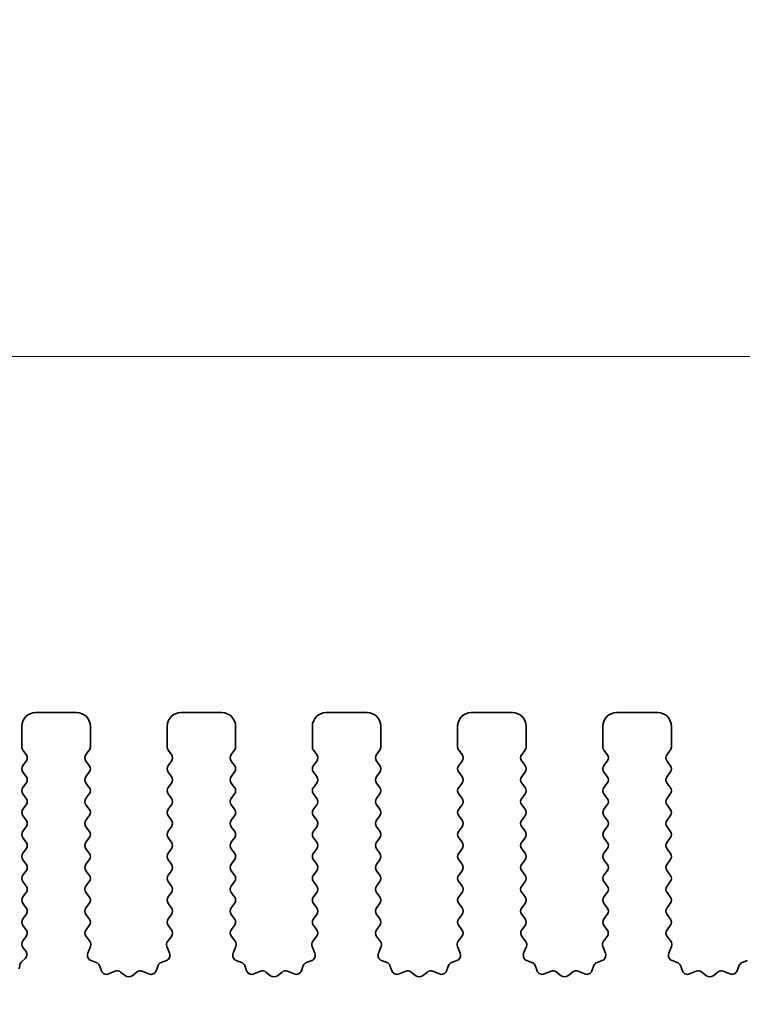
# Model space of a CAD drawing. Units: millimetres. Extents: x 0 to 7554, y 0 to 1124.
# Drawn here: x 3472 to 3499, y 649 to 685 of the extents above; entities that cross this region are included whole.
import ezdxf

# ---------------------------------------------------------------- set-up
doc = ezdxf.new("R2010")
doc.units = ezdxf.units.MM
doc.layers.add('Dimension (ISO)', color=7, linetype='Continuous', lineweight=18)
doc.layers.add('Visible (ISO)', color=7, linetype='Continuous', lineweight=35)
doc.styles.add('Note Text (TK)', font='txt')
doc.dimstyles.new('Default - Method 1b (TK)', dxfattribs={"dimscale": 3, "dimtxt": 2.5, "dimasz": 2.5, "dimexe": 1, "dimexo": 1.5, "dimgap": 1, "dimtad": 1, "dimtoh": 1, "dimrnd": 1e-08, "dimdsep": 46, "dimtxsty": 'Note Text (TK)', "dimcen": 0.09, "dimdle": 5, "dimclrd": 100, "dimclre": 100, "dimclrt": 7, "dimadec": 1, "dimazin": 1, "dimtfac": 1, "dimtmove": 0, "dimatfit": 3, "dimfxl": 1, "dimtolj": 1, "dimlwd": -1, "dimlwe": -1, "dimarcsym": 0})

# ---------------------------------------------------------------- blocks, each defined once
blk = doc.blocks.new('*D97')
at = {"layer": 'Defpoints', "color": 0}
for p in [(3678, 672.233), (3460, 652.233), (3678, 652.233)]:
    blk.add_point(p, dxfattribs=at)
at = {"layer": 'Dimension (ISO)', "color": 100}
for p, q in [((3460, 656.733), (3460, 675.233)), ((3678, 656.733), (3678, 675.233)), ((3467.5, 672.233), (3670.5, 672.233))]:
    blk.add_line(p, q, dxfattribs=at)
for points in [[(3467.5, 673.483), (3467.5, 670.983), (3460, 672.233)], [(3670.5, 673.483), (3670.5, 670.983), (3678, 672.233)]]:
    blk.add_solid(points, dxfattribs=at)
at = {"layer": 'Dimension (ISO)', "color": 7, "insert": (3561.351, 678.983), "char_height": 7.5, "attachment_point": 4, "style": 'Note Text (TK)'}
blk.add_mtext('\\A1;218', dxfattribs=at)
blk = doc.blocks.new('*D98')
at = {"layer": 'Defpoints', "color": 0}
for p in [(3684, 699.623), (3454, 651.623), (3684, 651.623)]:
    blk.add_point(p, dxfattribs=at)
at = {"layer": 'Dimension (ISO)', "color": 100}
for p, q in [((3454, 656.123), (3454, 702.623)), ((3684, 656.123), (3684, 702.623)), ((3461.5, 699.623), (3676.5, 699.623))]:
    blk.add_line(p, q, dxfattribs=at)
for points in [[(3461.5, 700.873), (3461.5, 698.373), (3454, 699.623)], [(3676.5, 700.873), (3676.5, 698.373), (3684, 699.623)]]:
    blk.add_solid(points, dxfattribs=at)
at = {"layer": 'Dimension (ISO)', "color": 7, "insert": (3561.287, 706.373), "char_height": 7.5, "attachment_point": 4, "style": 'Note Text (TK)'}
blk.add_mtext('\\A1;230', dxfattribs=at)
blk = doc.blocks.new('*D102')
at = {"layer": 'Defpoints', "color": 0}
for p in [(3513.286, 647.583), (3513.348, 647.583), (3477.8, 642.283)]:
    blk.add_point(p, dxfattribs=at)
at = {"layer": 'Dimension (ISO)', "color": 100}
for p, q in [((3513.348, 655.083), (3513.348, 662.583)), ((3513.348, 647.583), (3513.348, 642.283)), ((3482.3, 642.283), (3516.348, 642.283)), ((3513.348, 634.783), (3513.348, 601.263))]:
    blk.add_line(p, q, dxfattribs=at)
for points in [[(3512.098, 655.083), (3514.598, 655.083), (3513.348, 647.583)], [(3512.098, 634.783), (3514.598, 634.783), (3513.348, 642.283)]]:
    blk.add_solid(points, dxfattribs=at)
at = {"layer": 'Dimension (ISO)', "color": 7, "insert": (3506.598, 604.263), "char_height": 7.5, "attachment_point": 4, "rotation": 90, "style": 'Note Text (TK)'}
blk.add_mtext('\\A1;5.3', dxfattribs=at)

msp = doc.modelspace()

# ---------------------------------------------------------------- linework, layer by layer
at = {"layer": 'Visible (ISO)'}
for p, q in [((3474.35, 659.2327), (3472.85, 659.2327)), ((3479.65, 659.2327), (3478.15, 659.2327)), ((3484.95, 659.2327), (3483.45, 659.2327)), ((3490.25, 659.2327), (3488.75, 659.2327)), ((3495.55, 659.2327), (3494.05, 659.2327)), ((3472.35, 658.7327), (3472.35, 657.9827)), ((3474.85, 657.9827), (3474.85, 658.7327)), ((3477.65, 658.7327), (3477.65, 657.9827)), ((3480.15, 657.9827), (3480.15, 658.7327)), ((3482.95, 658.7327), (3482.95, 657.9827)), ((3485.45, 657.9827), (3485.45, 658.7327)), ((3488.25, 658.7327), (3488.25, 657.9827)), ((3490.75, 657.9827), (3490.75, 658.7327)), ((3493.55, 658.7327), (3493.55, 657.9827)), ((3496.05, 657.9827), (3496.05, 658.7327)), ((3472.39, 657.8627), (3472.51, 657.7027)), ((3474.69, 657.7027), (3474.81, 657.8627)), ((3477.69, 657.8627), (3477.81, 657.7027)), ((3479.99, 657.7027), (3480.11, 657.8627)), ((3482.99, 657.8627), (3483.11, 657.7027)), ((3485.29, 657.7027), (3485.41, 657.8627)), ((3488.29, 657.8627), (3488.41, 657.7027)), ((3490.59, 657.7027), (3490.71, 657.8627)), ((3493.59, 657.8627), (3493.71, 657.7027)), ((3495.89, 657.7027), (3496.01, 657.8627)), ((3472.51, 657.4627), (3472.39, 657.3027)), ((3474.81, 657.3027), (3474.69, 657.4627)), ((3477.81, 657.4627), (3477.69, 657.3027)), ((3480.11, 657.3027), (3479.99, 657.4627)), ((3483.11, 657.4627), (3482.99, 657.3027)), ((3485.41, 657.3027), (3485.29, 657.4627)), ((3488.41, 657.4627), (3488.29, 657.3027)), ((3490.71, 657.3027), (3490.59, 657.4627)), ((3493.71, 657.4627), (3493.59, 657.3027)), ((3496.01, 657.3027), (3495.89, 657.4627)), ((3472.39, 657.0627), (3472.51, 656.9027)), ((3474.69, 656.9027), (3474.81, 657.0627)), ((3477.69, 657.0627), (3477.81, 656.9027)), ((3479.99, 656.9027), (3480.11, 657.0627)), ((3482.99, 657.0627), (3483.11, 656.9027)), ((3485.29, 656.9027), (3485.41, 657.0627)), ((3488.29, 657.0627), (3488.41, 656.9027)), ((3490.59, 656.9027), (3490.71, 657.0627)), ((3493.59, 657.0627), (3493.71, 656.9027)), ((3495.89, 656.9027), (3496.01, 657.0627)), ((3472.51, 656.6627), (3472.39, 656.5027)), ((3474.81, 656.5027), (3474.69, 656.6627)), ((3477.81, 656.6627), (3477.69, 656.5027)), ((3480.11, 656.5027), (3479.99, 656.6627)), ((3483.11, 656.6627), (3482.99, 656.5027)), ((3485.41, 656.5027), (3485.29, 656.6627)), ((3488.41, 656.6627), (3488.29, 656.5027)), ((3490.71, 656.5027), (3490.59, 656.6627)), ((3493.71, 656.6627), (3493.59, 656.5027)), ((3496.01, 656.5027), (3495.89, 656.6627)), ((3472.39, 656.2627), (3472.51, 656.1027)), ((3474.69, 656.1027), (3474.81, 656.2627)), ((3477.69, 656.2627), (3477.81, 656.1027)), ((3479.99, 656.1027), (3480.11, 656.2627)), ((3482.99, 656.2627), (3483.11, 656.1027)), ((3485.29, 656.1027), (3485.41, 656.2627)), ((3488.29, 656.2627), (3488.41, 656.1027)), ((3490.59, 656.1027), (3490.71, 656.2627)), ((3493.59, 656.2627), (3493.71, 656.1027)), ((3495.89, 656.1027), (3496.01, 656.2627)), ((3472.51, 655.8627), (3472.39, 655.7027)), ((3474.81, 655.7027), (3474.69, 655.8627)), ((3477.81, 655.8627), (3477.69, 655.7027)), ((3480.11, 655.7027), (3479.99, 655.8627)), ((3483.11, 655.8627), (3482.99, 655.7027)), ((3485.41, 655.7027), (3485.29, 655.8627)), ((3488.41, 655.8627), (3488.29, 655.7027)), ((3490.71, 655.7027), (3490.59, 655.8627)), ((3493.71, 655.8627), (3493.59, 655.7027)), ((3496.01, 655.7027), (3495.89, 655.8627)), ((3472.39, 655.4627), (3472.51, 655.3027)), ((3474.69, 655.3027), (3474.81, 655.4627)), ((3477.69, 655.4627), (3477.81, 655.3027)), ((3479.99, 655.3027), (3480.11, 655.4627)), ((3482.99, 655.4627), (3483.11, 655.3027)), ((3485.29, 655.3027), (3485.41, 655.4627)), ((3488.29, 655.4627), (3488.41, 655.3027)), ((3490.59, 655.3027), (3490.71, 655.4627)), ((3493.59, 655.4627), (3493.71, 655.3027)), ((3495.89, 655.3027), (3496.01, 655.4627)), ((3472.51, 655.0627), (3472.39, 654.9027)), ((3474.81, 654.9027), (3474.69, 655.0627)), ((3477.81, 655.0627), (3477.69, 654.9027)), ((3480.11, 654.9027), (3479.99, 655.0627)), ((3483.11, 655.0627), (3482.99, 654.9027)), ((3485.41, 654.9027), (3485.29, 655.0627)), ((3488.41, 655.0627), (3488.29, 654.9027)), ((3490.71, 654.9027), (3490.59, 655.0627)), ((3493.71, 655.0627), (3493.59, 654.9027)), ((3496.01, 654.9027), (3495.89, 655.0627)), ((3472.39, 654.6627), (3472.51, 654.5027)), ((3474.69, 654.5027), (3474.81, 654.6627)), ((3477.69, 654.6627), (3477.81, 654.5027)), ((3479.99, 654.5027), (3480.11, 654.6627)), ((3482.99, 654.6627), (3483.11, 654.5027)), ((3485.29, 654.5027), (3485.41, 654.6627)), ((3488.29, 654.6627), (3488.41, 654.5027)), ((3490.59, 654.5027), (3490.71, 654.6627)), ((3493.59, 654.6627), (3493.71, 654.5027)), ((3495.89, 654.5027), (3496.01, 654.6627)), ((3472.51, 654.2627), (3472.39, 654.1027)), ((3474.81, 654.1027), (3474.69, 654.2627)), ((3477.81, 654.2627), (3477.69, 654.1027)), ((3480.11, 654.1027), (3479.99, 654.2627)), ((3483.11, 654.2627), (3482.99, 654.1027)), ((3485.41, 654.1027), (3485.29, 654.2627)), ((3488.41, 654.2627), (3488.29, 654.1027)), ((3490.71, 654.1027), (3490.59, 654.2627)), ((3493.71, 654.2627), (3493.59, 654.1027)), ((3496.01, 654.1027), (3495.89, 654.2627)), ((3472.39, 653.8627), (3472.51, 653.7027)), ((3474.69, 653.7027), (3474.81, 653.8627)), ((3477.69, 653.8627), (3477.81, 653.7027)), ((3479.99, 653.7027), (3480.11, 653.8627)), ((3482.99, 653.8627), (3483.11, 653.7027)), ((3485.29, 653.7027), (3485.41, 653.8627)), ((3488.29, 653.8627), (3488.41, 653.7027)), ((3490.59, 653.7027), (3490.71, 653.8627)), ((3493.59, 653.8627), (3493.71, 653.7027)), ((3495.89, 653.7027), (3496.01, 653.8627)), ((3472.51, 653.4627), (3472.39, 653.3027)), ((3474.81, 653.3027), (3474.69, 653.4627)), ((3477.81, 653.4627), (3477.69, 653.3027)), ((3480.11, 653.3027), (3479.99, 653.4627)), ((3483.11, 653.4627), (3482.99, 653.3027)), ((3485.41, 653.3027), (3485.29, 653.4627)), ((3488.41, 653.4627), (3488.29, 653.3027)), ((3490.71, 653.3027), (3490.59, 653.4627)), ((3493.71, 653.4627), (3493.59, 653.3027)), ((3496.01, 653.3027), (3495.89, 653.4627)), ((3472.39, 653.0627), (3472.51, 652.9027)), ((3474.69, 652.9027), (3474.81, 653.0627)), ((3477.69, 653.0627), (3477.81, 652.9027)), ((3479.99, 652.9027), (3480.11, 653.0627)), ((3482.99, 653.0627), (3483.11, 652.9027)), ((3485.29, 652.9027), (3485.41, 653.0627)), ((3488.29, 653.0627), (3488.41, 652.9027)), ((3490.59, 652.9027), (3490.71, 653.0627)), ((3493.59, 653.0627), (3493.71, 652.9027)), ((3495.89, 652.9027), (3496.01, 653.0627)), ((3472.51, 652.6627), (3472.39, 652.5027)), ((3474.81, 652.5027), (3474.69, 652.6627)), ((3477.81, 652.6627), (3477.69, 652.5027)), ((3480.11, 652.5027), (3479.99, 652.6627)), ((3483.11, 652.6627), (3482.99, 652.5027)), ((3485.41, 652.5027), (3485.29, 652.6627)), ((3488.41, 652.6627), (3488.29, 652.5027)), ((3490.71, 652.5027), (3490.59, 652.6627)), ((3493.71, 652.6627), (3493.59, 652.5027)), ((3496.01, 652.5027), (3495.89, 652.6627)), ((3472.39, 652.2627), (3472.51, 652.1027)), ((3474.69, 652.1027), (3474.81, 652.2627)), ((3477.69, 652.2627), (3477.81, 652.1027)), ((3479.99, 652.1027), (3480.11, 652.2627)), ((3482.99, 652.2627), (3483.11, 652.1027)), ((3485.29, 652.1027), (3485.41, 652.2627)), ((3488.29, 652.2627), (3488.41, 652.1027)), ((3490.59, 652.1027), (3490.71, 652.2627)), ((3493.59, 652.2627), (3493.71, 652.1027)), ((3495.89, 652.1027), (3496.01, 652.2627)), ((3472.51, 651.8627), (3472.39, 651.7027)), ((3474.81, 651.7027), (3474.69, 651.8627)), ((3477.81, 651.8627), (3477.69, 651.7027)), ((3480.11, 651.7027), (3479.99, 651.8627)), ((3483.11, 651.8627), (3482.99, 651.7027)), ((3485.41, 651.7027), (3485.29, 651.8627)), ((3488.41, 651.8627), (3488.29, 651.7027)), ((3490.71, 651.7027), (3490.59, 651.8627)), ((3493.71, 651.8627), (3493.59, 651.7027)), ((3496.01, 651.7027), (3495.89, 651.8627)), ((3472.39, 651.4627), (3472.5083, 651.3049)), ((3474.6917, 651.3049), (3474.81, 651.4627)), ((3477.69, 651.4627), (3477.8083, 651.3049)), ((3479.9917, 651.3049), (3480.11, 651.4627)), ((3482.99, 651.4627), (3483.1083, 651.3049)), ((3485.2917, 651.3049), (3485.41, 651.4627)), ((3488.29, 651.4627), (3488.4083, 651.3049)), ((3490.5917, 651.3049), (3490.71, 651.4627)), ((3493.59, 651.4627), (3493.7083, 651.3049)), ((3495.8917, 651.3049), (3496.01, 651.4627)), ((3472.5062, 651.0621), (3472.3883, 650.9024)), ((3474.8294, 650.8879), (3474.6938, 651.0621)), ((3477.8062, 651.0621), (3477.6706, 650.8879)), ((3480.1294, 650.8879), (3479.9938, 651.0621)), ((3483.1062, 651.0621), (3482.9706, 650.8879)), ((3485.4294, 650.8879), (3485.2938, 651.0621)), ((3488.4062, 651.0621), (3488.2706, 650.8879)), ((3490.7294, 650.8879), (3490.5938, 651.0621)), ((3493.7062, 651.0621), (3493.5706, 650.8879)), ((3496.0294, 650.8879), (3495.8938, 651.0621)), ((3472.3893, 650.6637), (3472.4947, 650.5231)), ((3474.7587, 650.4463), (3474.857, 650.6904)), ((3477.643, 650.6904), (3477.7412, 650.4463)), ((3480.0587, 650.4463), (3480.157, 650.6904)), ((3482.943, 650.6904), (3483.0412, 650.4463)), ((3485.3587, 650.4463), (3485.457, 650.6904)), ((3488.243, 650.6904), (3488.3412, 650.4463)), ((3490.6587, 650.4463), (3490.757, 650.6904)), ((3493.543, 650.6904), (3493.6412, 650.4463)), ((3495.9587, 650.4463), (3496.057, 650.6904)), ((3472.2719, 650.0003), (3472.2576, 649.8803)), ((3472.4745, 650.2601), (3472.3308, 650.1197)), ((3475.0634, 650.1136), (3474.8743, 650.1842)), ((3475.2515, 649.8071), (3475.1809, 649.9962)), ((3477.3191, 649.9962), (3477.2485, 649.8071)), ((3477.6257, 650.1842), (3477.4365, 650.1136)), ((3480.3634, 650.1136), (3480.1743, 650.1842)), ((3480.5515, 649.8071), (3480.4809, 649.9962)), ((3482.6191, 649.9962), (3482.5485, 649.8071)), ((3482.9257, 650.1842), (3482.7365, 650.1136)), ((3485.6634, 650.1136), (3485.4743, 650.1842)), ((3485.8515, 649.8071), (3485.7809, 649.9962)), ((3487.9191, 649.9962), (3487.8485, 649.8071)), ((3488.2257, 650.1842), (3488.0365, 650.1136)), ((3490.9634, 650.1136), (3490.7743, 650.1842)), ((3491.1515, 649.8071), (3491.0809, 649.9962)), ((3493.2191, 649.9962), (3493.1485, 649.8071)), ((3493.5257, 650.1842), (3493.3365, 650.1136)), ((3496.2634, 650.1136), (3496.0743, 650.1842)), ((3496.4515, 649.8071), (3496.3809, 649.9962)), ((3498.5191, 649.9962), (3498.4485, 649.8071)), ((3498.8257, 650.1842), (3498.6365, 650.1136)), ((3475.7577, 649.7898), (3475.5135, 649.6915)), ((3476.1272, 649.6283), (3475.9552, 649.7621)), ((3476.5448, 649.7621), (3476.3728, 649.6283)), ((3476.9865, 649.6915), (3476.7423, 649.7898)), ((3481.0577, 649.7898), (3480.8135, 649.6915)), ((3481.4272, 649.6283), (3481.2552, 649.7621)), ((3481.8448, 649.7621), (3481.6728, 649.6283)), ((3482.2865, 649.6915), (3482.0423, 649.7898)), ((3486.3577, 649.7898), (3486.1135, 649.6915)), ((3486.7272, 649.6283), (3486.5552, 649.7621)), ((3487.1448, 649.7621), (3486.9728, 649.6283)), ((3487.5865, 649.6915), (3487.3423, 649.7898)), ((3491.6577, 649.7898), (3491.4135, 649.6915)), ((3492.0272, 649.6283), (3491.8552, 649.7621)), ((3492.4448, 649.7621), (3492.2728, 649.6283)), ((3492.8865, 649.6915), (3492.6423, 649.7898)), ((3496.9577, 649.7898), (3496.7135, 649.6915)), ((3497.3272, 649.6283), (3497.1552, 649.7621)), ((3497.7448, 649.7621), (3497.5728, 649.6283)), ((3498.1865, 649.6915), (3497.9423, 649.7898))]:
    msp.add_line(p, q, dxfattribs=at)
for centre, radius, start, end in [((3472.85, 658.7327), 0.5, 90, 180), ((3474.35, 658.7327), 0.5, 0, 90), ((3478.15, 658.7327), 0.5, 90, 180), ((3479.65, 658.7327), 0.5, 0, 90), ((3483.45, 658.7327), 0.5, 90, 180), ((3484.95, 658.7327), 0.5, 0, 90), ((3488.75, 658.7327), 0.5, 90, 180), ((3490.25, 658.7327), 0.5, 0, 90), ((3494.05, 658.7327), 0.5, 90, 180), ((3495.55, 658.7327), 0.5, 0, 90), ((3472.55, 657.9827), 0.2, 180, 216.8699), ((3474.65, 657.9827), 0.2, 323.1301, 0), ((3477.85, 657.9827), 0.2, 180, 216.8699), ((3479.95, 657.9827), 0.2, 323.1301, 0), ((3483.15, 657.9827), 0.2, 180, 216.8699), ((3485.25, 657.9827), 0.2, 323.1301, 0), ((3488.45, 657.9827), 0.2, 180, 216.8699), ((3490.55, 657.9827), 0.2, 323.1301, 0), ((3493.75, 657.9827), 0.2, 180, 216.8699), ((3495.85, 657.9827), 0.2, 323.1301, 0), ((3472.35, 657.5827), 0.2, 323.1301, 36.8699), ((3474.85, 657.5827), 0.2, 143.1301, 216.8699), ((3477.65, 657.5827), 0.2, 323.1301, 36.8699), ((3480.15, 657.5827), 0.2, 143.1301, 216.8699), ((3482.95, 657.5827), 0.2, 323.1301, 36.8699), ((3485.45, 657.5827), 0.2, 143.1301, 216.8699), ((3488.25, 657.5827), 0.2, 323.1301, 36.8699), ((3490.75, 657.5827), 0.2, 143.1301, 216.8699), ((3493.55, 657.5827), 0.2, 323.1301, 36.8699), ((3496.05, 657.5827), 0.2, 143.1301, 216.8699), ((3472.55, 657.1827), 0.2, 143.1301, 216.8699), ((3474.65, 657.1827), 0.2, 323.1301, 36.8699), ((3477.85, 657.1827), 0.2, 143.1301, 216.8699), ((3479.95, 657.1827), 0.2, 323.1301, 36.8699), ((3483.15, 657.1827), 0.2, 143.1301, 216.8699), ((3485.25, 657.1827), 0.2, 323.1301, 36.8699), ((3488.45, 657.1827), 0.2, 143.1301, 216.8699), ((3490.55, 657.1827), 0.2, 323.1301, 36.8699), ((3493.75, 657.1827), 0.2, 143.1301, 216.8699), ((3495.85, 657.1827), 0.2, 323.1301, 36.8699), ((3472.35, 656.7827), 0.2, 323.1301, 36.8699), ((3474.85, 656.7827), 0.2, 143.1301, 216.8699), ((3477.65, 656.7827), 0.2, 323.1301, 36.8699), ((3480.15, 656.7827), 0.2, 143.1301, 216.8699), ((3482.95, 656.7827), 0.2, 323.1301, 36.8699), ((3485.45, 656.7827), 0.2, 143.1301, 216.8699), ((3488.25, 656.7827), 0.2, 323.1301, 36.8699), ((3490.75, 656.7827), 0.2, 143.1301, 216.8699), ((3493.55, 656.7827), 0.2, 323.1301, 36.8699), ((3496.05, 656.7827), 0.2, 143.1301, 216.8699), ((3472.55, 656.3827), 0.2, 143.1301, 216.8699), ((3474.65, 656.3827), 0.2, 323.1301, 36.8699), ((3477.85, 656.3827), 0.2, 143.1301, 216.8699), ((3479.95, 656.3827), 0.2, 323.1301, 36.8699), ((3483.15, 656.3827), 0.2, 143.1301, 216.8699), ((3485.25, 656.3827), 0.2, 323.1301, 36.8699), ((3488.45, 656.3827), 0.2, 143.1301, 216.8699), ((3490.55, 656.3827), 0.2, 323.1301, 36.8699), ((3493.75, 656.3827), 0.2, 143.1301, 216.8699), ((3495.85, 656.3827), 0.2, 323.1301, 36.8699), ((3472.35, 655.9827), 0.2, 323.1301, 36.8699), ((3474.85, 655.9827), 0.2, 143.1301, 216.8699), ((3477.65, 655.9827), 0.2, 323.1301, 36.8699), ((3480.15, 655.9827), 0.2, 143.1301, 216.8699), ((3482.95, 655.9827), 0.2, 323.1301, 36.8699), ((3485.45, 655.9827), 0.2, 143.1301, 216.8699), ((3488.25, 655.9827), 0.2, 323.1301, 36.8699), ((3490.75, 655.9827), 0.2, 143.1301, 216.8699), ((3493.55, 655.9827), 0.2, 323.1301, 36.8699), ((3496.05, 655.9827), 0.2, 143.1301, 216.8699), ((3472.55, 655.5827), 0.2, 143.1301, 216.8699), ((3474.65, 655.5827), 0.2, 323.1301, 36.8699), ((3477.85, 655.5827), 0.2, 143.1301, 216.8699), ((3479.95, 655.5827), 0.2, 323.1301, 36.8699), ((3483.15, 655.5827), 0.2, 143.1301, 216.8699), ((3485.25, 655.5827), 0.2, 323.1301, 36.8699), ((3488.45, 655.5827), 0.2, 143.1301, 216.8699), ((3490.55, 655.5827), 0.2, 323.1301, 36.8699), ((3493.75, 655.5827), 0.2, 143.1301, 216.8699), ((3495.85, 655.5827), 0.2, 323.1301, 36.8699), ((3472.35, 655.1827), 0.2, 323.1301, 36.8699), ((3474.85, 655.1827), 0.2, 143.1301, 216.8699), ((3477.65, 655.1827), 0.2, 323.1301, 36.8699), ((3480.15, 655.1827), 0.2, 143.1301, 216.8699), ((3482.95, 655.1827), 0.2, 323.1301, 36.8699), ((3485.45, 655.1827), 0.2, 143.1301, 216.8699), ((3488.25, 655.1827), 0.2, 323.1301, 36.8699), ((3490.75, 655.1827), 0.2, 143.1301, 216.8699), ((3493.55, 655.1827), 0.2, 323.1301, 36.8699), ((3496.05, 655.1827), 0.2, 143.1301, 216.8699), ((3472.55, 654.7827), 0.2, 143.1301, 216.8699), ((3474.65, 654.7827), 0.2, 323.1301, 36.8699), ((3477.85, 654.7827), 0.2, 143.1301, 216.8699), ((3479.95, 654.7827), 0.2, 323.1301, 36.8699), ((3483.15, 654.7827), 0.2, 143.1301, 216.8699), ((3485.25, 654.7827), 0.2, 323.1301, 36.8699), ((3488.45, 654.7827), 0.2, 143.1301, 216.8699), ((3490.55, 654.7827), 0.2, 323.1301, 36.8699), ((3493.75, 654.7827), 0.2, 143.1301, 216.8699), ((3495.85, 654.7827), 0.2, 323.1301, 36.8699), ((3472.35, 654.3827), 0.2, 323.1301, 36.8699), ((3474.85, 654.3827), 0.2, 143.1301, 216.8699), ((3477.65, 654.3827), 0.2, 323.1301, 36.8699), ((3480.15, 654.3827), 0.2, 143.1301, 216.8699), ((3482.95, 654.3827), 0.2, 323.1301, 36.8699), ((3485.45, 654.3827), 0.2, 143.1301, 216.8699), ((3488.25, 654.3827), 0.2, 323.1301, 36.8699), ((3490.75, 654.3827), 0.2, 143.1301, 216.8699), ((3493.55, 654.3827), 0.2, 323.1301, 36.8699), ((3496.05, 654.3827), 0.2, 143.1301, 216.8699), ((3472.55, 653.9827), 0.2, 143.1301, 216.8699), ((3474.65, 653.9827), 0.2, 323.1301, 36.8699), ((3477.85, 653.9827), 0.2, 143.1301, 216.8699), ((3479.95, 653.9827), 0.2, 323.1301, 36.8699), ((3483.15, 653.9827), 0.2, 143.1301, 216.8699), ((3485.25, 653.9827), 0.2, 323.1301, 36.8699), ((3488.45, 653.9827), 0.2, 143.1301, 216.8699), ((3490.55, 653.9827), 0.2, 323.1301, 36.8699), ((3493.75, 653.9827), 0.2, 143.1301, 216.8699), ((3495.85, 653.9827), 0.2, 323.1301, 36.8699), ((3472.35, 653.5827), 0.2, 323.1301, 36.8699), ((3474.85, 653.5827), 0.2, 143.1301, 216.8699), ((3477.65, 653.5827), 0.2, 323.1301, 36.8699), ((3480.15, 653.5827), 0.2, 143.1301, 216.8699), ((3482.95, 653.5827), 0.2, 323.1301, 36.8699), ((3485.45, 653.5827), 0.2, 143.1301, 216.8699), ((3488.25, 653.5827), 0.2, 323.1301, 36.8699), ((3490.75, 653.5827), 0.2, 143.1301, 216.8699), ((3493.55, 653.5827), 0.2, 323.1301, 36.8699), ((3496.05, 653.5827), 0.2, 143.1301, 216.8699), ((3472.55, 653.1827), 0.2, 143.1301, 216.8699), ((3474.65, 653.1827), 0.2, 323.1301, 36.8699), ((3477.85, 653.1827), 0.2, 143.1301, 216.8699), ((3479.95, 653.1827), 0.2, 323.1301, 36.8699), ((3483.15, 653.1827), 0.2, 143.1301, 216.8699), ((3485.25, 653.1827), 0.2, 323.1301, 36.8699), ((3488.45, 653.1827), 0.2, 143.1301, 216.8699), ((3490.55, 653.1827), 0.2, 323.1301, 36.8699), ((3493.75, 653.1827), 0.2, 143.1301, 216.8699), ((3495.85, 653.1827), 0.2, 323.1301, 36.8699), ((3472.35, 652.7827), 0.2, 323.1301, 36.8699), ((3474.85, 652.7827), 0.2, 143.1301, 216.8699), ((3477.65, 652.7827), 0.2, 323.1301, 36.8699), ((3480.15, 652.7827), 0.2, 143.1301, 216.8699), ((3482.95, 652.7827), 0.2, 323.1301, 36.8699), ((3485.45, 652.7827), 0.2, 143.1301, 216.8699), ((3488.25, 652.7827), 0.2, 323.1301, 36.8699), ((3490.75, 652.7827), 0.2, 143.1301, 216.8699), ((3493.55, 652.7827), 0.2, 323.1301, 36.8699), ((3496.05, 652.7827), 0.2, 143.1301, 216.8699), ((3472.55, 652.3827), 0.2, 143.1301, 216.8699), ((3474.65, 652.3827), 0.2, 323.1301, 36.8699), ((3477.85, 652.3827), 0.2, 143.1301, 216.8699), ((3479.95, 652.3827), 0.2, 323.1301, 36.8699), ((3483.15, 652.3827), 0.2, 143.1301, 216.8699), ((3485.25, 652.3827), 0.2, 323.1301, 36.8699), ((3488.45, 652.3827), 0.2, 143.1301, 216.8699), ((3490.55, 652.3827), 0.2, 323.1301, 36.8699), ((3493.75, 652.3827), 0.2, 143.1301, 216.8699), ((3495.85, 652.3827), 0.2, 323.1301, 36.8699), ((3472.35, 651.9827), 0.2, 323.1301, 36.8699), ((3474.85, 651.9827), 0.2, 143.1301, 216.8699), ((3477.65, 651.9827), 0.2, 323.1301, 36.8699), ((3480.15, 651.9827), 0.2, 143.1301, 216.8699), ((3482.95, 651.9827), 0.2, 323.1301, 36.8699), ((3485.45, 651.9827), 0.2, 143.1301, 216.8699), ((3488.25, 651.9827), 0.2, 323.1301, 36.8699), ((3490.75, 651.9827), 0.2, 143.1301, 216.8699), ((3493.55, 651.9827), 0.2, 323.1301, 36.8699), ((3496.05, 651.9827), 0.2, 143.1301, 216.8699), ((3472.55, 651.5827), 0.2, 143.1301, 216.8699), ((3474.65, 651.5827), 0.2, 323.1301, 36.8699), ((3477.85, 651.5827), 0.2, 143.1301, 216.8699), ((3479.95, 651.5827), 0.2, 323.1301, 36.8699), ((3483.15, 651.5827), 0.2, 143.1301, 216.8699), ((3485.25, 651.5827), 0.2, 323.1301, 36.8699), ((3488.45, 651.5827), 0.2, 143.1301, 216.8699), ((3490.55, 651.5827), 0.2, 323.1301, 36.8699), ((3493.75, 651.5827), 0.2, 143.1301, 216.8699), ((3495.85, 651.5827), 0.2, 323.1301, 36.8699), ((3472.3483, 651.1849), 0.2, 322.11819, 36.8699), ((3474.8517, 651.1849), 0.2, 143.1301, 217.88181), ((3477.6483, 651.1849), 0.2, 322.11819, 36.8699), ((3480.1517, 651.1849), 0.2, 143.1301, 217.88181), ((3482.9483, 651.1849), 0.2, 322.11819, 36.8699), ((3485.4517, 651.1849), 0.2, 143.1301, 217.88181), ((3488.2483, 651.1849), 0.2, 322.11819, 36.8699), ((3490.7517, 651.1849), 0.2, 143.1301, 217.88181), ((3493.5483, 651.1849), 0.2, 322.11819, 36.8699), ((3496.0517, 651.1849), 0.2, 143.1301, 217.88181), ((3472.5493, 650.7837), 0.2, 143.57528, 216.8699), ((3474.6715, 650.7651), 0.2, 338.06978, 37.88181), ((3477.8285, 650.7651), 0.2, 142.11819, 201.93022), ((3479.9715, 650.7651), 0.2, 338.06978, 37.88181), ((3483.1285, 650.7651), 0.2, 142.11819, 201.93022), ((3485.2715, 650.7651), 0.2, 338.06978, 37.88181), ((3488.4285, 650.7651), 0.2, 142.11819, 201.93022), ((3490.5715, 650.7651), 0.2, 338.06978, 37.88181), ((3493.7285, 650.7651), 0.2, 142.11819, 201.93022), ((3495.8715, 650.7651), 0.2, 338.06978, 37.88181), ((3472.3347, 650.4031), 0.2, 314.33412, 36.8699), ((3474.9443, 650.3716), 0.2, 158.06978, 249.53023), ((3477.5557, 650.3716), 0.2, 290.46977, 21.93022), ((3480.2443, 650.3716), 0.2, 158.06978, 249.53023), ((3482.8557, 650.3716), 0.2, 290.46977, 21.93022), ((3485.5443, 650.3716), 0.2, 158.06978, 249.53023), ((3488.1557, 650.3716), 0.2, 290.46977, 21.93022), ((3490.8443, 650.3716), 0.2, 158.06978, 249.53023), ((3493.4557, 650.3716), 0.2, 290.46977, 21.93022), ((3496.1443, 650.3716), 0.2, 158.06978, 249.53023), ((3472.4705, 649.9766), 0.2, 134.33412, 173.19817), ((3474.9935, 649.9262), 0.2, 20.46977, 69.53023), ((3477.5065, 649.9262), 0.2, 110.46977, 159.53023), ((3480.2935, 649.9262), 0.2, 20.46977, 69.53023), ((3482.8065, 649.9262), 0.2, 110.46977, 159.53023), ((3485.5935, 649.9262), 0.2, 20.46977, 69.53023), ((3488.1065, 649.9262), 0.2, 110.46977, 159.53023), ((3490.8935, 649.9262), 0.2, 20.46977, 69.53023), ((3493.4065, 649.9262), 0.2, 110.46977, 159.53023), ((3496.1935, 649.9262), 0.2, 20.46977, 69.53023), ((3498.7065, 649.9262), 0.2, 110.46977, 159.53023), ((3475.4388, 649.877), 0.2, 200.46977, 291.93022), ((3475.8324, 649.6042), 0.2, 52.11819, 111.93022), ((3476.25, 649.7861), 0.2, 232.11819, 307.88181), ((3476.6676, 649.6042), 0.2, 68.06978, 127.88181), ((3477.0612, 649.877), 0.2, 248.06978, 339.53023), ((3480.7388, 649.877), 0.2, 200.46977, 291.93022), ((3481.1324, 649.6042), 0.2, 52.11819, 111.93022), ((3481.55, 649.7861), 0.2, 232.11819, 307.88181), ((3481.9676, 649.6042), 0.2, 68.06978, 127.88181), ((3482.3612, 649.877), 0.2, 248.06978, 339.53023), ((3486.0388, 649.877), 0.2, 200.46977, 291.93022), ((3486.4324, 649.6042), 0.2, 52.11819, 111.93022), ((3486.85, 649.7861), 0.2, 232.11819, 307.88181), ((3487.2676, 649.6042), 0.2, 68.06978, 127.88181), ((3487.6612, 649.877), 0.2, 248.06978, 339.53023), ((3491.3388, 649.877), 0.2, 200.46977, 291.93022), ((3491.7324, 649.6042), 0.2, 52.11819, 111.93022), ((3492.15, 649.7861), 0.2, 232.11819, 307.88181), ((3492.5676, 649.6042), 0.2, 68.06978, 127.88181), ((3492.9612, 649.877), 0.2, 248.06978, 339.53023), ((3496.6388, 649.877), 0.2, 200.46977, 291.93022), ((3497.0324, 649.6042), 0.2, 52.11819, 111.93022), ((3497.45, 649.7861), 0.2, 232.11819, 307.88181), ((3497.8676, 649.6042), 0.2, 68.06978, 127.88181), ((3498.2612, 649.877), 0.2, 248.06978, 339.53023)]:
    msp.add_arc(centre, radius, start, end, dxfattribs=at)

# ---------------------------------------------------------------- dimensions: what is measured, and where the dimension line sits
at = {"layer": 'Dimension (ISO)', "color": 100}
for base, p1, p2, angle, override, picture, middle in [((3684, 699.6229), (3454, 651.6229), (3684, 651.6229), 180, {"dimtoh": 0, "dimdec": 2, "dimtp": 0, "dimtm": 0, "dimtdec": 2, "dimtofl": 0, "dimatfit": 1}, '*D98', (3569, 699.6229)), ((3678, 672.2327), (3460, 652.2327), (3678, 652.2327), 180, {"dimtoh": 0, "dimdec": 2, "dimtp": 0, "dimtm": 0, "dimtdec": 2, "dimtofl": 0, "dimatfit": 1}, '*D97', (3569, 672.2327)), ((3513.3479, 647.5827), (3477.8, 642.2827), (3513.2858, 647.5827), 270, {"dimtoh": 0, "dimdec": 2, "dimse2": 1, "dimtp": 0, "dimtm": 0, "dimtdec": 2, "dimtofl": 1, "dimatfit": 1}, '*D102', (3513.3479, 610.2714))]:
    dim = msp.add_linear_dim(base=base, p1=p1, p2=p2, angle=angle, dimstyle='Default - Method 1b (TK)', override=override, dxfattribs=at)
    dim.commit()
    dim.dimension.update_dxf_attribs({"geometry": picture, "text_midpoint": middle, "dimtype": 160})

doc.saveas('drawing.dxf')
